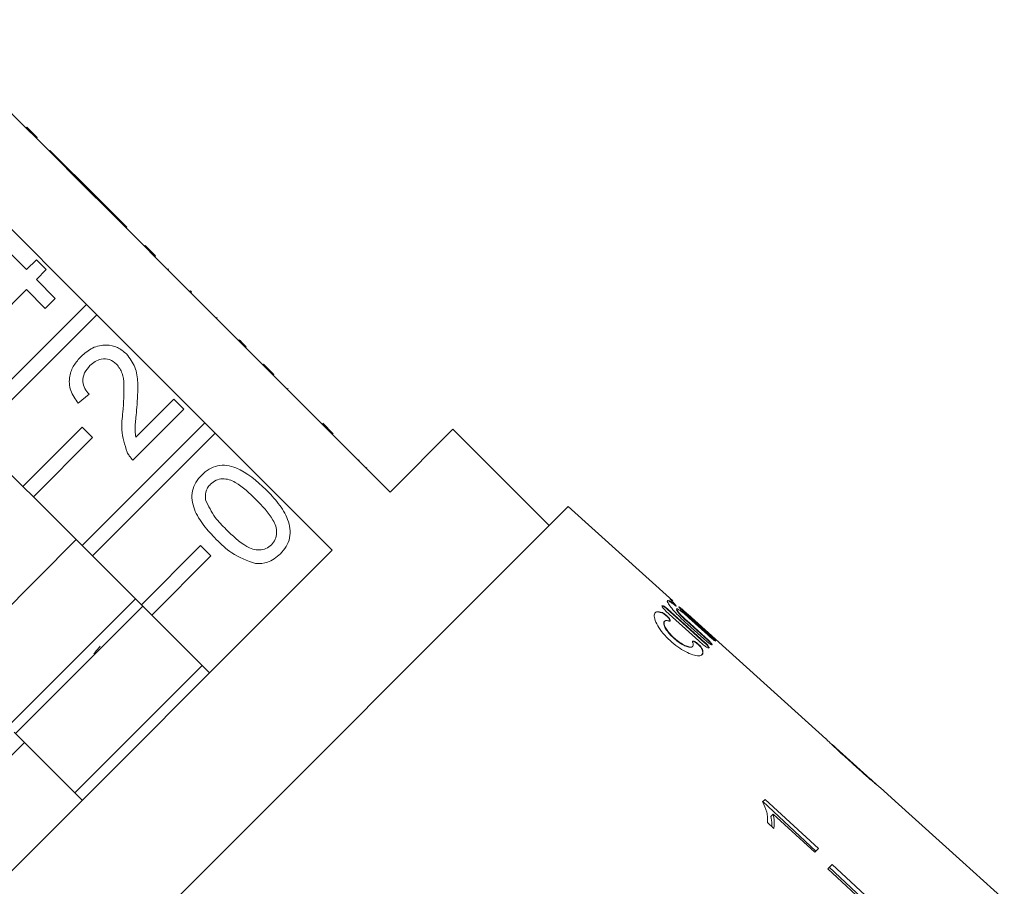
# Model space of a CAD drawing. Units: millimetres. Extents: x -198 to 661, y -153 to 381.
# Drawn here: x -112 to -65, y 276 to 318 of the extents above; entities that cross this region are included whole.
import ezdxf

# ---------------------------------------------------------------- set-up
doc = ezdxf.new("R2010")
doc.units = ezdxf.units.MM
doc.linetypes.add('PHANTOM', pattern=[12.7, 6.35, -1.27, 1.27, -1.27, 1.27, -1.27])

msp = doc.modelspace()

# ---------------------------------------------------------------- linework, layer by layer
at = {"color": 7, "linetype": 'Continuous', "lineweight": 15}
for p, q in [((-111.541, 312.555), (-116.703, 317.717)), ((-111.506, 312.591), (-111.541, 312.555)), ((-111.046, 312.06), (-111.541, 312.555)), ((-111.011, 312.096), (-111.506, 312.591)), ((-111.011, 312.096), (-111.046, 312.06)), ((-108.188, 309.203), (-111.046, 312.06)), ((-110.395, 311.48), (-110.43, 311.445)), ((-108.111, 309.196), (-110.395, 311.48)), ((-113.816, 309.29), (-108.654, 304.128)), ((-108.146, 309.161), (-108.188, 309.203)), ((-108.111, 309.196), (-108.146, 309.161)), ((-107.67, 308.685), (-108.146, 309.161)), ((-107.635, 308.72), (-108.111, 309.196)), ((-107.635, 308.72), (-107.67, 308.685)), ((-105.884, 306.898), (-107.67, 308.685)), ((-106.731, 307.816), (-107.635, 308.72)), ((-113.807, 308.068), (-111.523, 305.784)), ((-106.731, 307.816), (-106.766, 307.78)), ((-105.849, 306.934), (-105.884, 306.898)), ((-105.389, 306.403), (-105.884, 306.898)), ((-105.354, 306.439), (-105.849, 306.934)), ((-111.523, 305.784), (-111.047, 306.259)), ((-111.047, 306.259), (-110.571, 305.784)), ((-105.354, 306.439), (-105.389, 306.403)), ((-100.227, 301.242), (-105.389, 306.403)), ((-110.571, 305.784), (-111.047, 305.308)), ((-104.732, 305.817), (-104.767, 305.782)), ((-111.047, 305.308), (-110.143, 304.403)), ((-111.523, 304.832), (-113.141, 303.214)), ((-110.619, 303.928), (-111.523, 304.832)), ((-110.143, 304.403), (-110.619, 303.928)), ((-103.685, 304.77), (-103.72, 304.735)), ((-103.637, 304.722), (-103.685, 304.77)), ((-103.637, 304.722), (-103.673, 304.687)), ((-108.654, 304.128), (-114.514, 298.269)), ((-108.159, 303.633), (-108.654, 304.128)), ((-114.019, 297.774), (-108.159, 303.633)), ((-108.159, 303.633), (-102.997, 298.471)), ((-102.408, 303.493), (-102.443, 303.458)), ((-101.35, 302.435), (-101.385, 302.4)), ((-101.02, 302.105), (-101.055, 302.07)), ((-100.192, 301.277), (-100.227, 301.242)), ((-99.732, 300.747), (-100.227, 301.242)), ((-99.697, 300.782), (-100.192, 301.277)), ((-99.697, 300.782), (-99.732, 300.747)), ((-94.146, 295.161), (-99.732, 300.747)), ((-108.525, 299.835), (-109.048, 299.406)), ((-99.021, 300.106), (-99.056, 300.071)), ((-106.296, 297.781), (-104.48, 299.597)), ((-104.48, 299.597), (-104.004, 299.121)), ((-104.004, 299.121), (-106.431, 296.694)), ((-108.857, 298.269), (-111.685, 295.44)), ((-102.997, 298.471), (-108.857, 292.612)), ((-108.362, 297.774), (-108.857, 298.269)), ((-102.502, 297.976), (-102.997, 298.471)), ((-96.868, 297.954), (-97.363, 298.449)), ((-111.685, 295.44), (-114.019, 297.774)), ((-111.19, 294.945), (-108.362, 297.774)), ((-108.362, 292.117), (-102.502, 297.976)), ((-102.502, 297.976), (-96.916, 292.39)), ((-97.14, 298.225), (-97.175, 298.189)), ((-91.141, 298.166), (-94.146, 295.161)), ((-86.545, 293.57), (-91.141, 298.166)), ((-95.619, 296.704), (-95.654, 296.669)), ((-95.261, 296.346), (-95.297, 296.311)), ((-111.685, 295.44), (-111.19, 294.945)), ((-108.857, 292.612), (-111.19, 294.945)), ((-85.638, 294.476), (-116.797, 263.318)), ((-80.636, 289.973), (-85.638, 294.476)), ((-109.143, 292.898), (-115.218, 286.823)), ((-108.857, 292.612), (-108.362, 292.117)), ((-103.2, 292.612), (-106.029, 289.783)), ((-102.705, 292.117), (-103.2, 292.612)), ((-96.916, 292.39), (-114.71, 274.596)), ((-106.029, 289.783), (-108.362, 292.117)), ((-105.534, 289.288), (-102.705, 292.117)), ((-106.314, 290.069), (-112.389, 283.994)), ((-106.029, 289.783), (-105.534, 289.288)), ((-80.636, 289.973), (-80.758, 290.079)), ((-105.961, 289.716), (-112.036, 283.641)), ((-80.487, 289.727), (-80.473, 289.741)), ((-80.447, 289.586), (-80.461, 289.572)), ((-80.34, 289.693), (-80.354, 289.679)), ((-73.327, 283.392), (-79.925, 289.333)), ((-102.776, 286.531), (-105.534, 289.288)), ((-81.03, 289.004), (-81.044, 288.989)), ((-79.702, 287.786), (-79.688, 287.799)), ((-103.132, 286.887), (-109.207, 280.812)), ((-112.104, 283.708), (-111.609, 283.213)), ((-111.609, 283.213), (-114.437, 280.385)), ((-111.609, 283.213), (-108.851, 280.456)), ((-71.027, 281.321), (-73.011, 283.107)), ((-71.027, 281.321), (-71.017, 281.312)), ((-70.01, 280.405), (-70.732, 281.055)), ((-76.231, 280.497), (-76.348, 280.38)), ((-73.806, 278.024), (-76.34, 280.388)), ((-73.678, 278.152), (-76.231, 280.497)), ((-70.01, 280.405), (-70.011, 280.404)), ((-75.85, 279.797), (-75.963, 279.684)), ((-75.85, 279.797), (-73.86, 277.97)), ((-76.115, 279.389), (-75.813, 279.112)), ((-73.86, 277.97), (-73.678, 278.152)), ((-73.031, 277.385), (-73.239, 277.177)), ((-73.239, 277.177), (-69.554, 273.791)), ((-73.165, 277.251), (-69.506, 273.838)), ((-73.031, 277.385), (-69.346, 273.999)), ((-66.289, 277.055), (-66.29, 277.054)), ((-64.801, 275.715), (-66.289, 277.055))]:
    msp.add_line(p, q, dxfattribs=at)
at = {"color": 8, "linetype": 'PHANTOM', "lineweight": 0}
for p, q in [((-81.169, 289.402), (-81.155, 289.416)), ((-80.892, 289.565), (-80.878, 289.579)), ((-80.005, 289.032), (-79.991, 289.046)), ((-79.853, 289.184), (-79.839, 289.198)), ((-79.104, 287.959), (-79.09, 287.973)), ((-78.966, 288.097), (-78.952, 288.111)), ((-78.815, 288.249), (-78.8, 288.263)), ((-79.26, 287.689), (-79.246, 287.704))]:
    msp.add_line(p, q, dxfattribs=at)
at = {"color": 7, "linetype": 'Continuous', "lineweight": 15, "flags": 128}
for points in [[(-80.971, 289.487), (-79.394, 288.071), (-79.183, 287.881)], [(-80.892, 289.565), (-80.174, 288.92), (-79.104, 287.959)], [(-79.09, 287.973), (-79.303, 288.165), (-80.878, 289.579)], [(-80.062, 288.975), (-79.149, 288.154), (-79.022, 288.041)], [(-80.005, 289.032), (-79.668, 288.728), (-78.966, 288.097)], [(-78.952, 288.111), (-79.079, 288.225), (-79.991, 289.046)], [(-79.871, 289.166), (-78.96, 288.346), (-78.832, 288.231)], [(-79.853, 289.184), (-79.522, 288.885), (-78.815, 288.249)], [(-78.8, 288.263), (-78.928, 288.378), (-79.839, 289.198)], [(-70.011, 280.404), (-66.779, 277.494), (-66.29, 277.054)]]:
    msp.add_lwpolyline(points, dxfattribs=at)
at = {"color": 7, "linetype": 'Continuous', "lineweight": 15}
for points, knots in [([(-108.906, 301.643), (-108.732, 301.794), (-108.387, 302.095), (-107.743, 302.224), (-107.154, 302.107), (-106.877, 301.876), (-106.739, 301.761)], [0, 0, 0, 0, 0.280482, 0.559644, 0.779749, 1, 1, 1, 1]), ([(-101.02, 302.105), (-101.083, 302.168), (-101.195, 302.28), (-101.303, 302.388), (-101.35, 302.435)], [0, 0, 0, 0, 0.5599563, 1, 1, 1, 1]), ([(-109.048, 299.406), (-109.186, 299.599), (-109.459, 299.982), (-109.505, 300.665), (-109.274, 301.232), (-109.029, 301.506), (-108.906, 301.643)], [0, 0, 0, 0, 0.280235, 0.558893, 0.779132, 1, 1, 1, 1]), ([(-106.739, 301.761), (-106.587, 301.558), (-106.282, 301.153), (-106.167, 300.24), (-106.216, 299.6), (-106.246, 299.208)], [0, 0, 0, 0, 0.278741, 0.558834, 1, 1, 1, 1]), ([(-108.488, 301.204), (-108.583, 301.094), (-108.772, 300.874), (-108.852, 300.461), (-108.749, 300.094), (-108.6, 299.921), (-108.525, 299.835)], [0, 0, 0, 0, 0.28041, 0.559489, 0.779375, 1, 1, 1, 1]), ([(-107.21, 301.28), (-107.318, 301.363), (-107.533, 301.528), (-107.924, 301.533), (-108.251, 301.415), (-108.409, 301.275), (-108.488, 301.204)], [0, 0, 0, 0, 0.27908, 0.558612, 0.779043, 1, 1, 1, 1]), ([(-106.913, 298.988), (-106.879, 299.428), (-106.831, 300.041), (-106.908, 300.847), (-107.11, 301.136), (-107.21, 301.28)], [0, 0, 0, 0, 0.5613127, 0.7813859, 1, 1, 1, 1]), ([(-106.246, 299.208), (-106.261, 299.046), (-106.287, 298.78), (-106.319, 298.409), (-106.338, 298.094), (-106.31, 297.885), (-106.296, 297.781)], [0, 0, 0, 0, 0.340038, 0.560063, 0.78009, 1, 1, 1, 1]), ([(-106.711, 297.074), (-106.823, 297.423), (-107.023, 298.05), (-106.947, 298.7), (-106.913, 298.988)], [0, 0, 0, 0, 0.5583593, 1, 1, 1, 1]), ([(-106.431, 296.694), (-106.492, 296.758), (-106.602, 296.873), (-106.678, 297.012), (-106.711, 297.074)], [0, 0, 0, 0, 0.5599563, 1, 1, 1, 1]), ([(-103.147, 295.98), (-103.035, 296.078), (-102.811, 296.275), (-102.39, 296.444), (-101.938, 296.466), (-101.08, 296.195), (-100.522, 295.691), (-100.076, 295.288)], [0, 0, 0, 0, 0.125373, 0.250644, 0.375698, 0.501113, 1, 1, 1, 1]), ([(-102.456, 292.909), (-102.66, 293.124), (-103.068, 293.555), (-103.467, 294.194), (-103.625, 294.771), (-103.612, 295.223), (-103.444, 295.646), (-103.246, 295.869), (-103.147, 295.98)], [0, 0, 0, 0, 0.250495, 0.500372, 0.625439, 0.750208, 0.87498, 1, 1, 1, 1]), ([(-102.724, 295.546), (-102.774, 295.489), (-102.875, 295.374), (-102.979, 295.116), (-102.969, 294.919), (-102.963, 294.798)], [0, 0, 0, 0, 0.280453, 0.560688, 1, 1, 1, 1]), ([(-100.553, 294.814), (-100.861, 295.115), (-101.246, 295.491), (-101.828, 295.775), (-102.15, 295.813), (-102.475, 295.753), (-102.641, 295.615), (-102.724, 295.546)], [0, 0, 0, 0, 0.500352, 0.625529, 0.750516, 0.875255, 1, 1, 1, 1]), ([(-100.076, 295.288), (-99.872, 295.073), (-99.464, 294.643), (-99.066, 294.003), (-98.908, 293.427), (-98.921, 292.975), (-99.091, 292.553), (-99.288, 292.331), (-99.387, 292.22)], [0, 0, 0, 0, 0.250479, 0.500353, 0.625387, 0.750173, 0.874968, 1, 1, 1, 1]), ([(-102.963, 294.798), (-102.824, 294.504), (-102.575, 293.978), (-102.163, 293.568), (-101.981, 293.386)], [0, 0, 0, 0, 0.5580588, 1, 1, 1, 1]), ([(-99.816, 292.649), (-99.748, 292.732), (-99.613, 292.9), (-99.557, 293.224), (-99.592, 293.545), (-99.88, 294.124), (-100.254, 294.507), (-100.553, 294.814)], [0, 0, 0, 0, 0.124656, 0.24942, 0.374387, 0.49959, 1, 1, 1, 1]), ([(-101.981, 293.386), (-101.674, 293.087), (-101.291, 292.713), (-100.712, 292.423), (-100.391, 292.391), (-100.066, 292.444), (-99.899, 292.581), (-99.816, 292.649)], [0, 0, 0, 0, 0.5003629, 0.6255677, 0.7505383, 0.8753036, 1, 1, 1, 1]), ([(-100.574, 291.749), (-100.971, 291.892), (-101.681, 292.149), (-102.218, 292.676), (-102.456, 292.909)], [0, 0, 0, 0, 0.557973, 1, 1, 1, 1]), ([(-99.387, 292.22), (-99.581, 292.057), (-99.928, 291.765), (-100.377, 291.754), (-100.574, 291.749)], [0, 0, 0, 0, 0.559716, 1, 1, 1, 1]), ([(-80.473, 289.741), (-80.556, 289.805), (-80.723, 289.933), (-80.869, 290.008), (-80.919, 289.981), (-80.86, 289.848), (-80.699, 289.627), (-80.451, 289.347), (-80.221, 289.12), (-80.088, 288.999), (-80.062, 288.975)], [0, 0, 0, 0, 0.138286, 0.276654, 0.415372, 0.55446, 0.693331, 0.831008, 0.966948, 1, 1, 1, 1]), ([(-80.897, 289.963), (-80.897, 289.97), (-80.894, 290), (-80.784, 289.945), (-80.626, 289.836), (-80.513, 289.747), (-80.487, 289.727)], [0, 0, 0, 0, 0.112707, 0.499821, 0.886312, 1, 1, 1, 1]), ([(-80.775, 290.083), (-80.779, 290.085), (-80.796, 290.094), (-80.717, 290), (-80.59, 289.861), (-80.493, 289.762), (-80.473, 289.741)], [0, 0, 0, 0, 0.132498, 0.516517, 0.900525, 1, 1, 1, 1]), ([(-81.155, 289.416), (-81.242, 289.436), (-81.417, 289.476), (-81.535, 289.362), (-81.529, 289.132), (-81.384, 288.802), (-81.121, 288.43), (-80.78, 288.072), (-80.403, 287.766), (-80.023, 287.529), (-79.667, 287.376), (-79.377, 287.325), (-79.204, 287.393), (-79.182, 287.541), (-79.231, 287.666), (-79.246, 287.704)], [0, 0, 0, 0, 0.083101, 0.166183, 0.250537, 0.334226, 0.414243, 0.489364, 0.56163, 0.63478, 0.711908, 0.793988, 0.879227, 0.964054, 1, 1, 1, 1]), ([(-81.488, 289.387), (-81.487, 289.39), (-81.468, 289.451), (-81.35, 289.451), (-81.214, 289.414), (-81.169, 289.402)], [0, 0, 0, 0, 0.033708, 0.679733, 1, 1, 1, 1]), ([(-81.169, 289.402), (-81.149, 289.394), (-81.108, 289.377), (-81.03, 289.324), (-80.951, 289.26), (-80.88, 289.19), (-80.823, 289.122), (-80.787, 289.064), (-80.772, 289.02), (-80.782, 289.008), (-80.787, 289.002)], [0, 0, 0, 0, 0.1323533, 0.2653379, 0.3949396, 0.5206608, 0.6445918, 0.7693802, 0.8973623, 1, 1, 1, 1]), ([(-81.158, 289.719), (-81.158, 289.721), (-81.155, 289.731), (-81.124, 289.725), (-81.069, 289.7), (-80.996, 289.652), (-80.934, 289.603), (-80.901, 289.573), (-80.892, 289.565)], [0, 0, 0, 0, 0.052602, 0.27335, 0.495185, 0.714821, 0.93011, 1, 1, 1, 1]), ([(-80.834, 289.013), (-80.816, 289.009), (-80.781, 289.002), (-80.76, 289.022), (-80.766, 289.064), (-80.8, 289.124), (-80.855, 289.193), (-80.925, 289.263), (-81.001, 289.327), (-81.076, 289.379), (-81.126, 289.406), (-81.15, 289.415), (-81.155, 289.416)], [0, 0, 0, 0, 0.113302, 0.22685, 0.340064, 0.450321, 0.556575, 0.65966, 0.761555, 0.864447, 0.970065, 1, 1, 1, 1]), ([(-80.878, 289.579), (-80.903, 289.601), (-80.954, 289.645), (-81.028, 289.697), (-81.09, 289.732), (-81.134, 289.745), (-81.155, 289.733), (-81.149, 289.697), (-81.116, 289.642), (-81.062, 289.575), (-81.009, 289.521), (-80.978, 289.493), (-80.971, 289.487)], [0, 0, 0, 0, 0.105288, 0.210725, 0.317662, 0.426876, 0.53776, 0.648927, 0.758666, 0.865773, 0.970288, 1, 1, 1, 1]), ([(-80.455, 289.565), (-80.459, 289.565), (-80.475, 289.562), (-80.443, 289.5), (-80.359, 289.388), (-80.225, 289.24), (-80.098, 289.116), (-80.023, 289.048), (-80.005, 289.032)], [0, 0, 0, 0, 0.075869, 0.293144, 0.509508, 0.723997, 0.936471, 1, 1, 1, 1]), ([(-79.991, 289.046), (-80.049, 289.099), (-80.163, 289.206), (-80.306, 289.358), (-80.408, 289.483), (-80.457, 289.567), (-80.448, 289.599), (-80.382, 289.574), (-80.264, 289.495), (-80.107, 289.372), (-79.969, 289.254), (-79.89, 289.184), (-79.871, 289.166)], [0, 0, 0, 0, 0.105654, 0.211398, 0.317246, 0.423951, 0.531671, 0.640052, 0.748574, 0.856837, 0.964638, 1, 1, 1, 1]), ([(-80.348, 289.672), (-80.35, 289.674), (-80.359, 289.678), (-80.316, 289.628), (-80.221, 289.53), (-80.079, 289.392), (-79.948, 289.27), (-79.872, 289.2), (-79.853, 289.184)], [0, 0, 0, 0, 0.074749, 0.289594, 0.50427, 0.7187, 0.932951, 1, 1, 1, 1]), ([(-79.839, 289.198), (-79.897, 289.251), (-80.014, 289.358), (-80.167, 289.504), (-80.277, 289.617), (-80.338, 289.683), (-80.335, 289.686), (-80.334, 289.687)], [0, 0, 0, 0, 0.214279, 0.428749, 0.643003, 0.857344, 1, 1, 1, 1]), ([(-80.335, 289.691), (-80.322, 289.682), (-80.294, 289.662), (-80.185, 289.566), (-80.057, 289.452), (-79.962, 289.366), (-79.925, 289.333)], [0, 0, 0, 0, 0.2739356, 0.548024, 0.8222199, 1, 1, 1, 1]), ([(-81.035, 288.98), (-81.047, 288.972), (-81.087, 288.946), (-81.069, 288.823), (-80.982, 288.633), (-80.82, 288.412), (-80.614, 288.199), (-80.388, 288.014), (-80.16, 287.868), (-79.951, 287.775), (-79.783, 287.739), (-79.731, 287.774), (-79.706, 287.79)], [0, 0, 0, 0, 0.049321, 0.163648, 0.276134, 0.38356, 0.485306, 0.584071, 0.684031, 0.788615, 0.899037, 1, 1, 1, 1]), ([(-79.688, 287.986), (-79.674, 287.937), (-79.645, 287.838), (-79.709, 287.768), (-79.848, 287.763), (-80.056, 287.835), (-80.301, 287.976), (-80.546, 288.165), (-80.759, 288.374), (-80.924, 288.582), (-81.031, 288.771), (-81.072, 288.925), (-81.036, 289.021), (-80.945, 289.042), (-80.861, 289.02), (-80.834, 289.013)], [0, 0, 0, 0, 0.081341, 0.162644, 0.246393, 0.331561, 0.415036, 0.494164, 0.568933, 0.641871, 0.716105, 0.793799, 0.875397, 0.959527, 1, 1, 1, 1]), ([(-79.701, 288.029), (-79.699, 288.032), (-79.692, 288.044), (-79.654, 288.038), (-79.59, 288.011), (-79.513, 287.961), (-79.433, 287.897), (-79.36, 287.828), (-79.302, 287.76), (-79.272, 287.715), (-79.262, 287.694), (-79.26, 287.689)], [0, 0, 0, 0, 0.05504, 0.192269, 0.329639, 0.464131, 0.59417, 0.720172, 0.844095, 0.968543, 1, 1, 1, 1]), ([(-79.246, 287.704), (-79.256, 287.722), (-79.275, 287.758), (-79.333, 287.827), (-79.402, 287.896), (-79.478, 287.96), (-79.553, 288.012), (-79.619, 288.046), (-79.67, 288.058), (-79.698, 288.045), (-79.7, 288.016), (-79.691, 287.992), (-79.688, 287.986)], [0, 0, 0, 0, 0.104506, 0.2095099, 0.3124622, 0.4143931, 0.5174468, 0.6232876, 0.7326399, 0.844954, 0.9583352, 1, 1, 1, 1]), ([(-79.183, 287.881), (-79.157, 287.859), (-79.107, 287.815), (-79.032, 287.764), (-78.969, 287.731), (-78.924, 287.718), (-78.903, 287.73), (-78.91, 287.765), (-78.943, 287.819), (-78.998, 287.884), (-79.051, 287.938), (-79.083, 287.967), (-79.09, 287.973)], [0, 0, 0, 0, 0.104995, 0.210124, 0.317146, 0.426899, 0.53825, 0.649305, 0.758399, 0.864919, 0.969432, 1, 1, 1, 1]), ([(-79.104, 287.959), (-79.08, 287.937), (-79.032, 287.891), (-78.973, 287.825), (-78.934, 287.769), (-78.917, 287.73), (-78.925, 287.72), (-78.928, 287.716)], [0, 0, 0, 0, 0.208179, 0.416774, 0.625761, 0.837825, 1, 1, 1, 1]), ([(-79.022, 288.041), (-78.997, 288.019), (-78.946, 287.975), (-78.873, 287.922), (-78.813, 287.885), (-78.772, 287.87), (-78.755, 287.878), (-78.766, 287.91), (-78.802, 287.96), (-78.859, 288.023), (-78.913, 288.076), (-78.945, 288.105), (-78.952, 288.111)], [0, 0, 0, 0, 0.106082, 0.212324, 0.319831, 0.428982, 0.538888, 0.648322, 0.756378, 0.862874, 0.968309, 1, 1, 1, 1]), ([(-78.966, 288.097), (-78.942, 288.075), (-78.893, 288.03), (-78.832, 287.964), (-78.79, 287.911), (-78.77, 287.875), (-78.776, 287.868), (-78.779, 287.865)], [0, 0, 0, 0, 0.21078, 0.421992, 0.633132, 0.845798, 1, 1, 1, 1]), ([(-78.832, 288.231), (-78.807, 288.209), (-78.756, 288.164), (-78.686, 288.107), (-78.631, 288.066), (-78.596, 288.045), (-78.587, 288.047), (-78.604, 288.072), (-78.645, 288.116), (-78.705, 288.175), (-78.76, 288.227), (-78.793, 288.256), (-78.8, 288.263)], [0, 0, 0, 0, 0.10723, 0.214653, 0.322473, 0.430604, 0.538631, 0.646224, 0.753311, 0.860081, 0.966821, 1, 1, 1, 1]), ([(-78.815, 288.249), (-78.79, 288.226), (-78.74, 288.181), (-78.677, 288.119), (-78.637, 288.079), (-78.627, 288.066), (-78.625, 288.064)], [0, 0, 0, 0, 0.304356, 0.609336, 0.913767, 1, 1, 1, 1]), ([(-108.294, 287.449), (-108.248, 287.506), (-108.155, 287.621), (-108.049, 287.75), (-107.996, 287.814)], [0, 0, 0, 0, 0.499169, 1, 1, 1, 1]), ([(-79.26, 287.689), (-79.23, 287.606), (-79.181, 287.472), (-79.246, 287.418), (-79.27, 287.397)], [0, 0, 0, 0, 0.622158, 1, 1, 1, 1]), ([(-73.317, 283.383), (-73.309, 283.374), (-73.296, 283.359), (-73.163, 283.228), (-72.962, 283.036), (-72.583, 282.683), (-72.252, 282.384), (-72.04, 282.192)], [0, 0, 0, 0, 0.181879, 0.305286, 0.428447, 0.633528, 1, 1, 1, 1]), ([(-72.85, 282.954), (-72.875, 282.977), (-72.935, 283.033), (-73.001, 283.096), (-73.02, 283.115), (-73.021, 283.116), (-73.021, 283.116)], [0, 0, 0, 0, 0.246169, 0.600864, 0.93588, 1, 1, 1, 1]), ([(-72.028, 282.206), (-72.099, 282.27), (-72.241, 282.398), (-72.495, 282.629), (-72.709, 282.823), (-72.829, 282.934), (-72.85, 282.954)], [0, 0, 0, 0, 0.251084, 0.502344, 0.911071, 1, 1, 1, 1]), ([(-72.04, 282.192), (-71.948, 282.109), (-71.764, 281.945), (-71.435, 281.652), (-71.161, 281.413), (-71.008, 281.282), (-70.979, 281.257)], [0, 0, 0, 0, 0.250896, 0.50211, 0.907492, 1, 1, 1, 1]), ([(-71.017, 281.312), (-71.022, 281.316), (-71.032, 281.323), (-71.121, 281.4), (-71.264, 281.524), (-71.58, 281.804), (-71.841, 282.038), (-72.028, 282.206)], [0, 0, 0, 0, 0.115586, 0.232096, 0.371887, 0.551792, 1, 1, 1, 1]), ([(-70.722, 281.046), (-70.731, 281.054), (-70.747, 281.067), (-70.876, 281.176), (-70.982, 281.267), (-71.03, 281.308)], [0, 0, 0, 0, 0.448685, 0.753532, 1, 1, 1, 1]), ([(-70.979, 281.257), (-70.921, 281.208), (-70.803, 281.109), (-70.731, 281.052), (-70.724, 281.048), (-70.722, 281.046)], [0, 0, 0, 0, 0.3778078, 0.7578834, 1, 1, 1, 1]), ([(-76.348, 280.38), (-76.27, 280.214), (-76.15, 279.958), (-76.104, 279.629), (-76.111, 279.47), (-76.115, 279.389)], [0, 0, 0, 0, 0.478288, 0.736532, 1, 1, 1, 1]), ([(-75.909, 279.2), (-75.907, 279.242), (-75.903, 279.397), (-75.938, 279.563), (-75.963, 279.684)], [0, 0, 0, 0, 0.275193, 1, 1, 1, 1]), ([(-75.813, 279.112), (-75.805, 279.165), (-75.789, 279.272), (-75.789, 279.498), (-75.825, 279.678), (-75.85, 279.797)], [0, 0, 0, 0, 0.250757, 0.50142, 1, 1, 1, 1])]:
    msp.add_open_spline(points, degree=3, knots=knots, dxfattribs=at)

doc.saveas('drawing.dxf')
